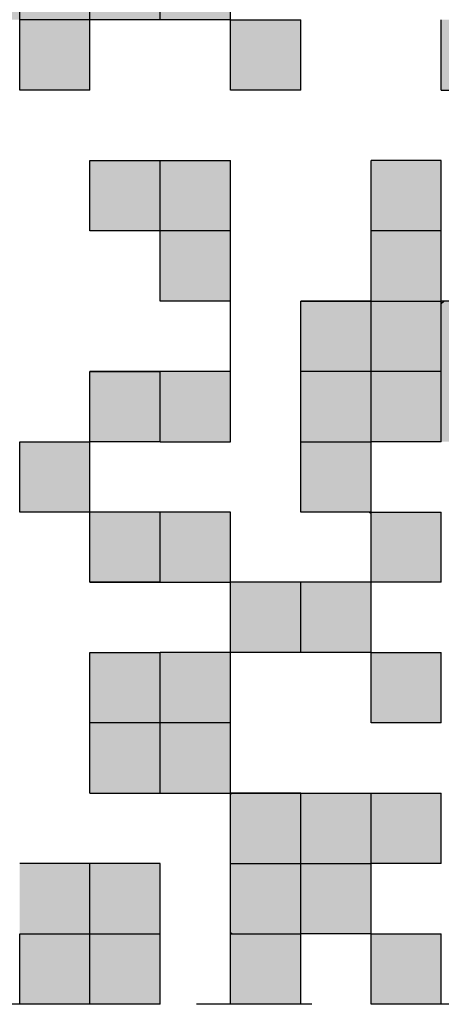
# Model space of a CAD drawing. Units: millimetres. Extents: x 31 to 415, y -307 to 272.
# Drawn here: x 381 to 383, y 201 to 205 of the extents above; entities that cross this region are included whole.
import ezdxf

# ---------------------------------------------------------------- set-up
doc = ezdxf.new("R2010")
doc.units = ezdxf.units.MM
doc.header["$LTSCALE"] = 0.165354
doc.linetypes.add('DOTSX', pattern=[6.35, 3.175, -3.175])
doc.layers.add('NoLayerName_001', color=7, linetype='Continuous')

msp = doc.modelspace()

# ---------------------------------------------------------------- hatches: boundary and pattern name
at = {"layer": 'NoLayerName_001', "linetype": 'Continuous', "lineweight": 25}
h = msp.add_hatch(color=254, dxfattribs=at)
h.dxf.hatch_style = 1
h.paths.add_polyline_path([(380.3959, 204.9857), (380.7159, 204.9857), (380.7159, 205.3057), (380.3959, 205.3057)])
h = msp.add_hatch(color=254, dxfattribs=at)
h.dxf.hatch_style = 1
h.paths.add_polyline_path([(380.7159, 205.3057), (381.0359, 205.3057), (381.0359, 204.9857), (380.7159, 204.9857)])
h = msp.add_hatch(color=254, dxfattribs=at)
h.dxf.hatch_style = 1
h.paths.add_polyline_path([(381.0359, 205.3057), (381.3559, 205.3057), (381.3559, 204.9857), (381.0359, 204.9857)])
h = msp.add_hatch(color=254, dxfattribs=at)
h.dxf.hatch_style = 1
h.paths.add_polyline_path([(381.3559, 205.3057), (381.6759, 205.3057), (381.6759, 204.9857), (381.3559, 204.9857)])
h = msp.add_hatch(color=254, dxfattribs=at)
h.dxf.hatch_style = 1
h.paths.add_polyline_path([(380.7159, 204.9857), (381.0359, 204.9857), (381.0359, 204.6657), (380.7159, 204.6657)])
h = msp.add_hatch(color=254, dxfattribs=at)
h.dxf.hatch_style = 1
h.paths.add_polyline_path([(381.6759, 204.9857), (381.9959, 204.9857), (381.9959, 204.6657), (381.6759, 204.6657)])
h = msp.add_hatch(color=254, dxfattribs=at)
h.dxf.hatch_style = 1
h.paths.add_polyline_path([(382.6359, 204.9857), (382.9559, 204.9857), (382.9559, 204.6657), (382.6359, 204.6657)])
h = msp.add_hatch(color=254, dxfattribs=at)
h.dxf.hatch_style = 1
h.paths.add_polyline_path([(381.0359, 204.3457), (381.3559, 204.3457), (381.3559, 204.0257), (381.0359, 204.0257)])
h = msp.add_hatch(color=254, dxfattribs=at)
h.dxf.hatch_style = 1
h.paths.add_polyline_path([(381.3559, 204.3457), (381.6759, 204.3457), (381.6759, 204.0257), (381.3559, 204.0257)])
h = msp.add_hatch(color=254, dxfattribs=at)
h.dxf.hatch_style = 1
h.paths.add_polyline_path([(382.3159, 204.3457), (382.6359, 204.3457), (382.6359, 204.0257), (382.3159, 204.0257)])
h = msp.add_hatch(color=254, dxfattribs=at)
h.dxf.hatch_style = 1
h.paths.add_polyline_path([(381.3559, 204.0257), (381.6759, 204.0257), (381.6759, 203.7057), (381.3559, 203.7057)])
h = msp.add_hatch(color=254, dxfattribs=at)
h.dxf.hatch_style = 1
h.paths.add_polyline_path([(382.3159, 204.0257), (382.6359, 204.0257), (382.6359, 203.7057), (382.3159, 203.7057)])
h = msp.add_hatch(color=254, dxfattribs=at)
h.dxf.hatch_style = 1
h.paths.add_polyline_path([(381.9959, 203.7057), (382.3159, 203.7057), (382.3159, 203.3857), (381.9959, 203.3857)])
h = msp.add_hatch(color=254, dxfattribs=at)
h.dxf.hatch_style = 1
h.paths.add_polyline_path([(382.3159, 203.7057), (382.6359, 203.7057), (382.6359, 203.3857), (382.3159, 203.3857)])
h = msp.add_hatch(color=254, dxfattribs=at)
h.dxf.hatch_style = 1
h.paths.add_polyline_path([(382.6359, 203.7057), (382.9559, 203.7057), (382.9559, 203.3857), (382.6359, 203.3857)])
h = msp.add_hatch(color=254, dxfattribs=at)
h.dxf.hatch_style = 1
h.paths.add_polyline_path([(381.0359, 203.3857), (381.3559, 203.3857), (381.3559, 203.0657), (381.0359, 203.0657)])
h = msp.add_hatch(color=254, dxfattribs=at)
h.dxf.hatch_style = 1
h.paths.add_polyline_path([(381.3559, 203.3857), (381.6759, 203.3857), (381.6759, 203.0657), (381.3559, 203.0657)])
h = msp.add_hatch(color=254, dxfattribs=at)
h.dxf.hatch_style = 1
h.paths.add_polyline_path([(381.9959, 203.3857), (382.3159, 203.3857), (382.3159, 203.0657), (381.9959, 203.0657)])
h = msp.add_hatch(color=254, dxfattribs=at)
h.dxf.hatch_style = 1
h.paths.add_polyline_path([(382.3159, 203.3857), (382.6359, 203.3857), (382.6359, 203.0657), (382.3159, 203.0657)])
h = msp.add_hatch(color=254, dxfattribs=at)
h.dxf.hatch_style = 1
h.paths.add_polyline_path([(382.6359, 203.3857), (382.9559, 203.3857), (382.9559, 203.0657), (382.6359, 203.0657)])
h = msp.add_hatch(color=254, dxfattribs=at)
h.dxf.hatch_style = 1
h.paths.add_polyline_path([(380.7159, 202.7457), (380.7159, 203.0657), (381.0359, 203.0657), (381.0359, 202.7457)])
h = msp.add_hatch(color=254, dxfattribs=at)
h.dxf.hatch_style = 1
h.paths.add_polyline_path([(381.9959, 203.0657), (382.3159, 203.0657), (382.3159, 202.7457), (381.9959, 202.7457)])
h = msp.add_hatch(color=254, dxfattribs=at)
h.dxf.hatch_style = 1
h.paths.add_polyline_path([(381.0359, 202.4257), (381.3559, 202.4257), (381.3559, 202.7457), (381.0359, 202.7457)])
h = msp.add_hatch(color=254, dxfattribs=at)
h.dxf.hatch_style = 1
h.paths.add_polyline_path([(381.3559, 202.7457), (381.6759, 202.7457), (381.6759, 202.4257), (381.3559, 202.4257)])
h = msp.add_hatch(color=254, dxfattribs=at)
h.dxf.hatch_style = 1
h.paths.add_polyline_path([(382.3159, 202.7457), (382.6359, 202.7457), (382.6359, 202.4257), (382.3159, 202.4257)])
h = msp.add_hatch(color=254, dxfattribs=at)
h.dxf.hatch_style = 1
h.paths.add_polyline_path([(381.6759, 202.4257), (381.9959, 202.4257), (381.9959, 202.1057), (381.6759, 202.1057)])
h = msp.add_hatch(color=254, dxfattribs=at)
h.dxf.hatch_style = 1
h.paths.add_polyline_path([(381.9959, 202.4257), (382.3159, 202.4257), (382.3159, 202.1057), (381.9959, 202.1057)])
h = msp.add_hatch(color=254, dxfattribs=at)
h.dxf.hatch_style = 1
h.paths.add_polyline_path([(381.0359, 202.1057), (381.3559, 202.1057), (381.3559, 201.7857), (381.0359, 201.7857)])
h = msp.add_hatch(color=254, dxfattribs=at)
h.dxf.hatch_style = 1
h.paths.add_polyline_path([(381.3559, 202.1057), (381.6759, 202.1057), (381.6759, 201.7857), (381.3559, 201.7857)])
h = msp.add_hatch(color=254, dxfattribs=at)
h.dxf.hatch_style = 1
h.paths.add_polyline_path([(382.3159, 202.1057), (382.6359, 202.1057), (382.6359, 201.7857), (382.3159, 201.7857)])
h = msp.add_hatch(color=254, dxfattribs=at)
h.dxf.hatch_style = 1
h.paths.add_polyline_path([(381.0359, 201.7857), (381.3559, 201.7857), (381.3559, 201.4657), (381.0359, 201.4657)])
h = msp.add_hatch(color=254, dxfattribs=at)
h.dxf.hatch_style = 1
h.paths.add_polyline_path([(381.3559, 201.7857), (381.6759, 201.7857), (381.6759, 201.4657), (381.3559, 201.4657)])
h = msp.add_hatch(color=254, dxfattribs=at)
h.dxf.hatch_style = 1
h.paths.add_polyline_path([(381.6759, 201.4657), (381.9959, 201.4657), (381.9959, 201.1457), (381.6759, 201.1457)])
h = msp.add_hatch(color=254, dxfattribs=at)
h.dxf.hatch_style = 1
h.paths.add_polyline_path([(381.9959, 201.4657), (382.3159, 201.4657), (382.3159, 201.1457), (381.9959, 201.1457)])
h = msp.add_hatch(color=254, dxfattribs=at)
h.dxf.hatch_style = 1
h.paths.add_polyline_path([(382.3159, 201.4657), (382.6359, 201.4657), (382.6359, 201.1457), (382.3159, 201.1457)])
h = msp.add_hatch(color=254, dxfattribs=at)
h.dxf.hatch_style = 1
h.paths.add_polyline_path([(380.7159, 201.1457), (381.0359, 201.1457), (381.0359, 200.8257), (380.7159, 200.8257)])
h = msp.add_hatch(color=254, dxfattribs=at)
h.dxf.hatch_style = 1
h.paths.add_polyline_path([(381.0359, 201.1457), (381.3559, 201.1457), (381.3559, 200.8257), (381.0359, 200.8257)])
h = msp.add_hatch(color=254, dxfattribs=at)
h.dxf.hatch_style = 1
h.paths.add_polyline_path([(381.6759, 201.1457), (381.9959, 201.1457), (381.9959, 200.8257), (381.6759, 200.8257)])
h = msp.add_hatch(color=254, dxfattribs=at)
h.dxf.hatch_style = 1
h.paths.add_polyline_path([(381.9959, 201.1457), (382.3159, 201.1457), (382.3159, 200.8257), (381.9959, 200.8257)])
h = msp.add_hatch(color=254, dxfattribs=at)
h.dxf.hatch_style = 1
h.paths.add_polyline_path([(380.7159, 200.8257), (381.0359, 200.8257), (381.0359, 200.5057), (380.7159, 200.5057)])
h = msp.add_hatch(color=254, dxfattribs=at)
h.dxf.hatch_style = 1
h.paths.add_polyline_path([(381.0359, 200.8257), (381.3559, 200.8257), (381.3559, 200.5057), (381.0359, 200.5057)])
h = msp.add_hatch(color=254, dxfattribs=at)
h.dxf.hatch_style = 1
h.paths.add_polyline_path([(381.6759, 200.8257), (381.9959, 200.8257), (381.9959, 200.5057), (381.6759, 200.5057)])
h = msp.add_hatch(color=254, dxfattribs=at)
h.dxf.hatch_style = 1
h.paths.add_polyline_path([(382.3159, 200.8257), (382.6359, 200.8257), (382.6359, 200.5057), (382.3159, 200.5057)])

# ---------------------------------------------------------------- linework, layer by layer
at = {"layer": 'NoLayerName_001', "color": 254, "linetype": 'Continuous', "lineweight": 25}
for p, q in [((380.7159, 204.9857), (380.7159, 205.3057)), ((381.0359, 204.9857), (381.0359, 205.3057)), ((381.3559, 204.9857), (381.3559, 205.3057)), ((381.6759, 204.9857), (381.6759, 205.3057)), ((381.6759, 204.9857), (381.6759, 205.3057)), ((381.6759, 204.9857), (381.6759, 205.3057)), ((381.6759, 204.9857), (381.6759, 205.3057)), ((381.6759, 204.9857), (381.6759, 205.3057)), ((381.6759, 204.9857), (381.6759, 205.3057)), ((381.6759, 204.9857), (381.6759, 205.3057)), ((380.7159, 204.6657), (380.7159, 204.9857)), ((380.7159, 204.6657), (380.7159, 204.9857)), ((380.7159, 204.6657), (380.7159, 204.9857)), ((380.7159, 204.6657), (380.7159, 204.9857)), ((380.7159, 204.6657), (380.7159, 204.9857)), ((380.7159, 204.6657), (380.7159, 204.9857)), ((380.7159, 204.6657), (380.7159, 204.9857)), ((380.7159, 204.6657), (380.7159, 204.9857)), ((380.7159, 204.6657), (380.7159, 204.9857)), ((380.7159, 204.6657), (380.7159, 204.9857)), ((381.0359, 204.9857), (380.7159, 204.9857)), ((381.0359, 204.6657), (381.0359, 204.9857)), ((381.0359, 204.6657), (381.0359, 204.9857)), ((381.0359, 204.6657), (381.0359, 204.9857)), ((381.0359, 204.6657), (381.0359, 204.9857)), ((381.0359, 204.6657), (381.0359, 204.9857)), ((381.0359, 204.6657), (381.0359, 204.9857)), ((381.0359, 204.6657), (381.0359, 204.9857)), ((381.0359, 204.6657), (381.0359, 204.9857)), ((381.0359, 204.6657), (381.0359, 204.9857)), ((381.0359, 204.6657), (381.0359, 204.9857)), ((381.3559, 204.9857), (381.0359, 204.9857)), ((381.3559, 204.9857), (381.0359, 204.9857)), ((381.3559, 204.9857), (381.0359, 204.9857)), ((381.6759, 204.9857), (381.3559, 204.9857)), ((381.6759, 204.9857), (381.3559, 204.9857)), ((381.6759, 204.9857), (381.3559, 204.9857)), ((381.6759, 204.6657), (381.6759, 204.9857)), ((381.6759, 204.6657), (381.6759, 204.9857)), ((381.6759, 204.6657), (381.6759, 204.9857)), ((381.6759, 204.6657), (381.6759, 204.9857)), ((381.6759, 204.6657), (381.6759, 204.9857)), ((381.6759, 204.6657), (381.6759, 204.9857)), ((381.6759, 204.6657), (381.6759, 204.9857)), ((381.6759, 204.6657), (381.6759, 204.9857)), ((381.6759, 204.6657), (381.6759, 204.9857)), ((381.6759, 204.6657), (381.6759, 204.9857)), ((381.6759, 204.9857), (381.9959, 204.9857)), ((381.6759, 204.9857), (381.9959, 204.9857)), ((381.6759, 204.9857), (381.9959, 204.9857)), ((381.9959, 204.6657), (381.9959, 204.9857)), ((381.9959, 204.6657), (381.9959, 204.9857)), ((381.9959, 204.6657), (381.9959, 204.9857)), ((381.9959, 204.6657), (381.9959, 204.9857)), ((381.9959, 204.6657), (381.9959, 204.9857)), ((381.9959, 204.6657), (381.9959, 204.9857)), ((381.9959, 204.6657), (381.9959, 204.9857)), ((381.9959, 204.6657), (381.9959, 204.9857)), ((381.9959, 204.6657), (381.9959, 204.9857)), ((381.9959, 204.6657), (381.9959, 204.9857)), ((382.6359, 204.6657), (382.6359, 204.9857)), ((382.6359, 204.6657), (382.6359, 204.9857)), ((382.6359, 204.6657), (382.6359, 204.9857)), ((382.6359, 204.6657), (382.6359, 204.9857)), ((382.6359, 204.6657), (382.6359, 204.9857)), ((382.6359, 204.6657), (382.6359, 204.9857)), ((382.6359, 204.6657), (382.6359, 204.9857)), ((381.0359, 204.6657), (380.7159, 204.6657)), ((381.0359, 204.6657), (380.7159, 204.6657)), ((381.0359, 204.6657), (380.7159, 204.6657)), ((381.9959, 204.6657), (381.6759, 204.6657)), ((381.9959, 204.6657), (381.6759, 204.6657)), ((381.9959, 204.6657), (381.6759, 204.6657)), ((382.6359, 204.6657), (382.9559, 204.6657)), ((381.0359, 204.3457), (381.3559, 204.3457)), ((381.0359, 204.3457), (381.3559, 204.3457)), ((381.0359, 204.3457), (381.3559, 204.3457)), ((381.0359, 204.0257), (381.0359, 204.3457)), ((381.0359, 204.0257), (381.0359, 204.3457)), ((381.0359, 204.0257), (381.0359, 204.3457)), ((381.0359, 204.0257), (381.0359, 204.3457)), ((381.0359, 204.0257), (381.0359, 204.3457)), ((381.0359, 204.0257), (381.0359, 204.3457)), ((381.0359, 204.0257), (381.0359, 204.3457)), ((381.0359, 204.0257), (381.0359, 204.3457)), ((381.0359, 204.0257), (381.0359, 204.3457)), ((381.0359, 204.0257), (381.0359, 204.3457)), ((381.3559, 204.0257), (381.3559, 204.3457)), ((381.3559, 204.3457), (381.6759, 204.3457)), ((381.3559, 204.3457), (381.6759, 204.3457)), ((381.3559, 204.3457), (381.6759, 204.3457)), ((381.6759, 204.0257), (381.6759, 204.3457)), ((381.6759, 204.0257), (381.6759, 204.3457)), ((381.6759, 204.0257), (381.6759, 204.3457)), ((381.6759, 204.0257), (381.6759, 204.3457)), ((381.6759, 204.0257), (381.6759, 204.3457)), ((381.6759, 204.0257), (381.6759, 204.3457)), ((381.6759, 204.0257), (381.6759, 204.3457)), ((381.6759, 204.0257), (381.6759, 204.3457)), ((381.6759, 204.0257), (381.6759, 204.3457)), ((381.6759, 204.0257), (381.6759, 204.3457)), ((382.6359, 204.3457), (382.3159, 204.3457)), ((382.6359, 204.3457), (382.3159, 204.3457)), ((382.6359, 204.3457), (382.3159, 204.3457)), ((382.3159, 204.0257), (382.3159, 204.3457)), ((382.3159, 204.0257), (382.3159, 204.3457)), ((382.3159, 204.0257), (382.3159, 204.3457)), ((382.3159, 204.0257), (382.3159, 204.3457)), ((382.3159, 204.0257), (382.3159, 204.3457)), ((382.3159, 204.0257), (382.3159, 204.3457)), ((382.3159, 204.0257), (382.3159, 204.3457)), ((382.6359, 204.0257), (382.6359, 204.3457)), ((382.6359, 204.0257), (382.6359, 204.3457)), ((382.6359, 204.0257), (382.6359, 204.3457)), ((382.6359, 204.0257), (382.6359, 204.3457)), ((382.6359, 204.0257), (382.6359, 204.3457)), ((382.6359, 204.0257), (382.6359, 204.3457)), ((382.6359, 204.0257), (382.6359, 204.3457)), ((382.6359, 204.0257), (382.6359, 204.3457)), ((382.6359, 204.0257), (382.6359, 204.3457)), ((381.3559, 204.0257), (381.0359, 204.0257)), ((381.3559, 204.0257), (381.0359, 204.0257)), ((381.3559, 204.0257), (381.0359, 204.0257)), ((381.6759, 204.0257), (381.3559, 204.0257)), ((381.3559, 203.7057), (381.3559, 204.0257)), ((381.3559, 203.7057), (381.3559, 204.0257)), ((381.3559, 203.7057), (381.3559, 204.0257)), ((381.3559, 203.7057), (381.3559, 204.0257)), ((381.3559, 203.7057), (381.3559, 204.0257)), ((381.3559, 203.7057), (381.3559, 204.0257)), ((381.3559, 203.7057), (381.3559, 204.0257)), ((381.3559, 203.7057), (381.3559, 204.0257)), ((381.3559, 203.7057), (381.3559, 204.0257)), ((381.3559, 203.7057), (381.3559, 204.0257)), ((381.6759, 203.7057), (381.6759, 204.0257)), ((382.6359, 204.0257), (382.3159, 204.0257)), ((382.3159, 203.7057), (382.3159, 204.0257)), ((382.3159, 203.7057), (382.3159, 204.0257)), ((382.3159, 203.7057), (382.3159, 204.0257)), ((382.3159, 203.7057), (382.3159, 204.0257)), ((382.3159, 203.7057), (382.3159, 204.0257)), ((382.3159, 203.7057), (382.3159, 204.0257)), ((382.3159, 203.7057), (382.3159, 204.0257)), ((382.3159, 203.7057), (382.3159, 204.0257)), ((382.3159, 203.7057), (382.3159, 204.0257)), ((382.3159, 203.7057), (382.3159, 204.0257)), ((382.6359, 203.7057), (382.6359, 204.0257)), ((382.6359, 203.7057), (382.6359, 204.0257)), ((382.6359, 203.7057), (382.6359, 204.0257)), ((382.6359, 203.7057), (382.6359, 204.0257)), ((382.6359, 203.7057), (382.6359, 204.0257)), ((382.6359, 203.7057), (382.6359, 204.0257)), ((382.6359, 203.7057), (382.6359, 204.0257)), ((381.6759, 203.7057), (381.3559, 203.7057)), ((381.6759, 203.7057), (381.3559, 203.7057)), ((381.6759, 203.7057), (381.3559, 203.7057)), ((381.6759, 203.3857), (381.6759, 203.7057)), ((381.6759, 203.3857), (381.6759, 203.7057)), ((381.6759, 203.3857), (381.6759, 203.7057)), ((381.9959, 203.3857), (381.9959, 203.7057)), ((381.9959, 203.3857), (381.9959, 203.7057)), ((381.9959, 203.3857), (381.9959, 203.7057)), ((381.9959, 203.3857), (381.9959, 203.7057)), ((381.9959, 203.3857), (381.9959, 203.7057)), ((381.9959, 203.3857), (381.9959, 203.7057)), ((381.9959, 203.3857), (381.9959, 203.7057)), ((381.9959, 203.7057), (382.3159, 203.7057)), ((381.9959, 203.7057), (382.3159, 203.7057)), ((381.9959, 203.7057), (382.3159, 203.7057)), ((382.3159, 203.7057), (381.9959, 203.7057)), ((382.3159, 203.7057), (381.9959, 203.7057)), ((382.3159, 203.7057), (381.9959, 203.7057)), ((382.3159, 203.3857), (382.3159, 203.7057)), ((382.3159, 203.3857), (382.3159, 203.7057)), ((382.3159, 203.3857), (382.3159, 203.7057)), ((382.3159, 203.3857), (382.3159, 203.7057)), ((382.3159, 203.3857), (382.3159, 203.7057)), ((382.3159, 203.3857), (382.3159, 203.7057)), ((382.3159, 203.3857), (382.3159, 203.7057)), ((382.3159, 203.3857), (382.3159, 203.7057)), ((382.3159, 203.3857), (382.3159, 203.7057)), ((382.3159, 203.3857), (382.3159, 203.7057)), ((382.3159, 203.7057), (382.6359, 203.7057)), ((382.3159, 203.7057), (382.6359, 203.7057)), ((382.3159, 203.7057), (382.6359, 203.7057)), ((382.6359, 203.6947), (382.6468, 203.7057)), ((382.6359, 203.3857), (382.6359, 203.7057)), ((382.6359, 203.3857), (382.6359, 203.7057)), ((382.6359, 203.3857), (382.6359, 203.7057)), ((382.6359, 203.3857), (382.6359, 203.7057)), ((382.6359, 203.3857), (382.6359, 203.7057)), ((382.6359, 203.3857), (382.6359, 203.7057)), ((382.6359, 203.3857), (382.6359, 203.7057)), ((382.6359, 203.3857), (382.6359, 203.7057)), ((382.6359, 203.3857), (382.6359, 203.7057)), ((382.6359, 203.3857), (382.6359, 203.7057)), ((382.9559, 203.7057), (382.6359, 203.7057)), ((382.9559, 203.7057), (382.6359, 203.7057)), ((381.0359, 203.0657), (381.0359, 203.3857)), ((381.0359, 203.0657), (381.0359, 203.3857)), ((381.0359, 203.0657), (381.0359, 203.3857)), ((381.3559, 203.3857), (381.0359, 203.3857)), ((381.3559, 203.3857), (381.0359, 203.3857)), ((381.3559, 203.3857), (381.0359, 203.3857)), ((381.0359, 203.3857), (381.3559, 203.3857)), ((381.0359, 203.3857), (381.3559, 203.3857)), ((381.0359, 203.3857), (381.3559, 203.3857)), ((381.6759, 203.3857), (381.3559, 203.3857)), ((381.3559, 203.0657), (381.3559, 203.3857)), ((381.3559, 203.0657), (381.3559, 203.3857)), ((381.3559, 203.0657), (381.3559, 203.3857)), ((381.3559, 203.0657), (381.3559, 203.3857)), ((381.3559, 203.0657), (381.3559, 203.3857)), ((381.3559, 203.0657), (381.3559, 203.3857)), ((381.3559, 203.0657), (381.3559, 203.3857)), ((381.6759, 203.0657), (381.6759, 203.3857)), ((381.6759, 203.0657), (381.6759, 203.3857)), ((381.6759, 203.0657), (381.6759, 203.3857)), ((382.3159, 203.3857), (381.9959, 203.3857)), ((381.9959, 203.0657), (381.9959, 203.3857)), ((381.9959, 203.0657), (381.9959, 203.3857)), ((381.9959, 203.0657), (381.9959, 203.3857)), ((381.9959, 203.0657), (381.9959, 203.3857)), ((381.9959, 203.0657), (381.9959, 203.3857)), ((381.9959, 203.0657), (381.9959, 203.3857)), ((381.9959, 203.0657), (381.9959, 203.3857)), ((381.9959, 203.0657), (381.9959, 203.3857)), ((381.9959, 203.0657), (381.9959, 203.3857)), ((381.9959, 203.0657), (381.9959, 203.3857)), ((382.6359, 203.3857), (382.3159, 203.3857)), ((382.3159, 203.0657), (382.3159, 203.3857)), ((382.3159, 203.0657), (382.3159, 203.3857)), ((382.3159, 203.0657), (382.3159, 203.3857)), ((382.3159, 203.0657), (382.3159, 203.3857)), ((382.3159, 203.0657), (382.3159, 203.3857)), ((382.3159, 203.0657), (382.3159, 203.3857)), ((382.3159, 203.0657), (382.3159, 203.3857)), ((382.3159, 203.0657), (382.3159, 203.3857)), ((382.3159, 203.0657), (382.3159, 203.3857)), ((382.3159, 203.0657), (382.3159, 203.3857)), ((382.6359, 203.0657), (382.6359, 203.3857)), ((380.7159, 202.7457), (380.7159, 203.0657)), ((380.7159, 202.7457), (380.7159, 203.0657)), ((380.7159, 202.7457), (380.7159, 203.0657)), ((380.7159, 203.0657), (381.0359, 203.0657)), ((380.7159, 203.0657), (381.0359, 203.0657)), ((380.7159, 203.0657), (381.0359, 203.0657)), ((381.0359, 202.7457), (381.0359, 203.0657)), ((381.3559, 203.0657), (381.0359, 203.0657)), ((381.3559, 203.0657), (381.6759, 203.0657)), ((381.3559, 203.0657), (381.6759, 203.0657)), ((381.3559, 203.0657), (381.6759, 203.0657)), ((381.9959, 202.7457), (381.9959, 203.0657)), ((381.9959, 203.0657), (382.3159, 203.0657)), ((381.9959, 203.0657), (382.3159, 203.0657)), ((381.9959, 203.0657), (382.3159, 203.0657)), ((382.3159, 202.7457), (382.3159, 203.0657)), ((382.6359, 203.0657), (382.3159, 203.0657)), ((382.6359, 203.0657), (382.3159, 203.0657)), ((382.6359, 203.0657), (382.3159, 203.0657)), ((381.0359, 202.7457), (380.7159, 202.7457)), ((381.0359, 202.7457), (380.7159, 202.7457)), ((381.0359, 202.7457), (380.7159, 202.7457)), ((381.0359, 202.744), (381.0341, 202.7457)), ((381.0359, 202.4257), (381.0359, 202.7457)), ((381.0359, 202.4257), (381.0359, 202.7457)), ((381.0359, 202.4257), (381.0359, 202.7457)), ((381.3559, 202.7457), (381.0359, 202.7457)), ((381.6759, 202.7457), (381.3559, 202.7457)), ((381.6759, 202.7457), (381.3559, 202.7457)), ((381.6759, 202.7457), (381.3559, 202.7457)), ((381.3559, 202.4257), (381.3559, 202.7457)), ((381.3559, 202.4257), (381.3559, 202.7457)), ((381.3559, 202.4257), (381.3559, 202.7457)), ((381.3559, 202.4257), (381.3559, 202.7457)), ((381.3559, 202.4257), (381.3559, 202.7457)), ((381.3559, 202.4257), (381.3559, 202.7457)), ((381.3559, 202.4257), (381.3559, 202.7457)), ((381.6759, 202.4257), (381.6759, 202.7457)), ((381.6759, 202.4257), (381.6759, 202.7457)), ((381.6759, 202.4257), (381.6759, 202.7457)), ((382.3159, 202.7457), (381.9959, 202.7457)), ((382.3159, 202.7368), (382.3069, 202.7457)), ((382.3159, 202.7457), (382.6359, 202.7457)), ((382.3159, 202.7457), (382.6359, 202.7457)), ((382.3159, 202.7457), (382.6359, 202.7457)), ((382.3159, 202.4257), (382.3159, 202.7457)), ((382.3159, 202.4257), (382.3159, 202.7457)), ((382.3159, 202.4257), (382.3159, 202.7457)), ((382.3159, 202.4257), (382.3159, 202.7457)), ((382.3159, 202.4257), (382.3159, 202.7457)), ((382.3159, 202.4257), (382.3159, 202.7457)), ((382.3159, 202.4257), (382.3159, 202.7457)), ((382.3159, 202.4257), (382.3159, 202.7457)), ((382.3159, 202.4257), (382.3159, 202.7457)), ((382.3159, 202.4257), (382.3159, 202.7457)), ((382.6359, 202.4257), (382.6359, 202.7457)), ((382.6359, 202.4257), (382.6359, 202.7457)), ((382.6359, 202.4257), (382.6359, 202.7457)), ((381.0359, 202.4257), (381.3559, 202.4257)), ((381.0359, 202.4257), (381.3559, 202.4257)), ((381.0359, 202.4257), (381.3559, 202.4257)), ((381.3559, 202.4257), (381.0359, 202.4257)), ((381.3559, 202.4257), (381.0359, 202.4257)), ((381.3559, 202.4257), (381.0359, 202.4257)), ((381.3559, 202.424), (381.3541, 202.4257)), ((381.3559, 202.4257), (381.6759, 202.4257)), ((381.3559, 202.4257), (381.6759, 202.4257)), ((381.3559, 202.4257), (381.6759, 202.4257)), ((381.6759, 202.1057), (381.6759, 202.4257)), ((381.9959, 202.4257), (381.6759, 202.4257)), ((381.9959, 202.4257), (381.6759, 202.4257)), ((381.9959, 202.4257), (381.6759, 202.4257)), ((382.3159, 202.4257), (381.9959, 202.4257)), ((382.3159, 202.4257), (381.9959, 202.4257)), ((382.3159, 202.4257), (381.9959, 202.4257)), ((381.9959, 202.1057), (381.9959, 202.4257)), ((382.3159, 202.424), (382.3141, 202.4257)), ((382.6359, 202.4257), (382.3159, 202.4257)), ((382.6359, 202.4257), (382.3159, 202.4257)), ((382.6359, 202.4257), (382.3159, 202.4257)), ((382.3159, 202.1057), (382.3159, 202.4257)), ((382.3159, 202.1057), (382.3159, 202.4257)), ((382.3159, 202.1057), (382.3159, 202.4257)), ((381.0359, 201.7857), (381.0359, 202.1057)), ((381.0359, 201.7857), (381.0359, 202.1057)), ((381.0359, 201.7857), (381.0359, 202.1057)), ((381.0359, 201.7857), (381.0359, 202.1057)), ((381.0359, 201.7857), (381.0359, 202.1057)), ((381.0359, 201.7857), (381.0359, 202.1057)), ((381.0359, 201.7857), (381.0359, 202.1057)), ((381.0359, 201.7857), (381.0359, 202.1057)), ((381.0359, 201.7857), (381.0359, 202.1057)), ((381.0359, 201.7857), (381.0359, 202.1057)), ((381.0359, 202.1057), (381.3559, 202.1057)), ((381.0359, 202.1057), (381.3559, 202.1057)), ((381.0359, 202.1057), (381.3559, 202.1057)), ((381.3559, 201.7857), (381.3559, 202.1057)), ((381.3559, 201.7857), (381.3559, 202.1057)), ((381.3559, 201.7857), (381.3559, 202.1057)), ((381.3559, 201.7857), (381.3559, 202.1057)), ((381.3559, 201.7857), (381.3559, 202.1057)), ((381.3559, 201.7857), (381.3559, 202.1057)), ((381.3559, 201.7857), (381.3559, 202.1057)), ((381.3559, 201.7857), (381.3559, 202.1057)), ((381.3559, 201.7857), (381.3559, 202.1057)), ((381.3559, 201.7857), (381.3559, 202.1057)), ((381.6759, 202.1057), (381.3559, 202.1057)), ((381.6759, 202.1057), (381.3559, 202.1057)), ((381.6759, 202.1057), (381.3559, 202.1057)), ((381.6759, 202.104), (381.6741, 202.1057)), ((381.6759, 201.7857), (381.6759, 202.1057)), ((381.6759, 201.7857), (381.6759, 202.1057)), ((381.6759, 201.7857), (381.6759, 202.1057)), ((381.9959, 202.1057), (381.6759, 202.1057)), ((382.3159, 202.1057), (381.9959, 202.1057)), ((382.3159, 201.7857), (382.3159, 202.1057)), ((382.3159, 201.7857), (382.3159, 202.1057)), ((382.3159, 201.7857), (382.3159, 202.1057)), ((382.3159, 201.7857), (382.3159, 202.1057)), ((382.3159, 201.7857), (382.3159, 202.1057)), ((382.3159, 201.7857), (382.3159, 202.1057)), ((382.3159, 201.7857), (382.3159, 202.1057)), ((382.3159, 201.7857), (382.3159, 202.1057)), ((382.3159, 201.7857), (382.3159, 202.1057)), ((382.3159, 201.7857), (382.3159, 202.1057)), ((382.3159, 202.1057), (382.6359, 202.1057)), ((382.3159, 202.1057), (382.6359, 202.1057)), ((382.3159, 202.1057), (382.6359, 202.1057)), ((382.6359, 201.7857), (382.6359, 202.1057)), ((382.6359, 201.7857), (382.6359, 202.1057)), ((382.6359, 201.7857), (382.6359, 202.1057)), ((382.6359, 201.7857), (382.6359, 202.1057)), ((382.6359, 201.7857), (382.6359, 202.1057)), ((382.6359, 201.7857), (382.6359, 202.1057)), ((382.6359, 201.7857), (382.6359, 202.1057)), ((382.6359, 201.7857), (382.6359, 202.1057)), ((382.6359, 201.7857), (382.6359, 202.1057)), ((381.3559, 201.7857), (381.0359, 201.7857)), ((381.3559, 201.7857), (381.0359, 201.7857)), ((381.3559, 201.7857), (381.0359, 201.7857)), ((381.0359, 201.4657), (381.0359, 201.7857)), ((381.0359, 201.4657), (381.0359, 201.7857)), ((381.0359, 201.4657), (381.0359, 201.7857)), ((381.0359, 201.4657), (381.0359, 201.7857)), ((381.0359, 201.4657), (381.0359, 201.7857)), ((381.0359, 201.4657), (381.0359, 201.7857)), ((381.0359, 201.4657), (381.0359, 201.7857)), ((381.0359, 201.4657), (381.0359, 201.7857)), ((381.0359, 201.4657), (381.0359, 201.7857)), ((381.0359, 201.4657), (381.0359, 201.7857)), ((381.3559, 201.4657), (381.3559, 201.7857)), ((381.6759, 201.7857), (381.3559, 201.7857)), ((381.6759, 201.4657), (381.6759, 201.7857)), ((381.6759, 201.4657), (381.6759, 201.7857)), ((381.6759, 201.4657), (381.6759, 201.7857)), ((382.6359, 201.7857), (382.3159, 201.7857)), ((382.6359, 201.7857), (382.3159, 201.7857)), ((382.6359, 201.7857), (382.3159, 201.7857)), ((381.0359, 201.4657), (381.3559, 201.4657)), ((381.0359, 201.4657), (381.3559, 201.4657)), ((381.0359, 201.4657), (381.3559, 201.4657)), ((381.3559, 201.4657), (381.6759, 201.4657)), ((381.3559, 201.4657), (381.6759, 201.4657)), ((381.3559, 201.4657), (381.6759, 201.4657)), ((381.6759, 201.1457), (381.6759, 201.4657)), ((381.6759, 201.1457), (381.6759, 201.4657)), ((381.6759, 201.1457), (381.6759, 201.4657)), ((381.6759, 201.1457), (381.6759, 201.4657)), ((381.6759, 201.1457), (381.6759, 201.4657)), ((381.6759, 201.1457), (381.6759, 201.4657)), ((381.6759, 201.1457), (381.6759, 201.4657)), ((381.6759, 201.1457), (381.6759, 201.4657)), ((381.6759, 201.1457), (381.6759, 201.4657)), ((381.6759, 201.1457), (381.6759, 201.4657)), ((381.9959, 201.4657), (381.6759, 201.4657)), ((381.9959, 201.4657), (381.6759, 201.4657)), ((381.9959, 201.4657), (381.6759, 201.4657)), ((381.6759, 201.4657), (381.9959, 201.4657)), ((381.6759, 201.4657), (381.9959, 201.4657)), ((381.6759, 201.4657), (381.9959, 201.4657)), ((381.6796, 201.4657), (381.6759, 201.462)), ((381.9959, 201.4657), (382.3159, 201.4657)), ((381.9959, 201.4657), (382.3159, 201.4657)), ((381.9959, 201.4657), (382.3159, 201.4657)), ((381.9959, 201.1457), (381.9959, 201.4657)), ((381.9959, 201.1457), (381.9959, 201.4657)), ((381.9959, 201.1457), (381.9959, 201.4657)), ((381.9959, 201.1457), (381.9959, 201.4657)), ((381.9959, 201.1457), (381.9959, 201.4657)), ((381.9959, 201.1457), (381.9959, 201.4657)), ((381.9959, 201.1457), (381.9959, 201.4657)), ((381.9959, 201.1457), (381.9959, 201.4657)), ((381.9959, 201.1457), (381.9959, 201.4657)), ((381.9959, 201.1457), (381.9959, 201.4657)), ((382.3159, 201.4657), (382.6359, 201.4657)), ((382.3159, 201.4657), (382.6359, 201.4657)), ((382.3159, 201.4657), (382.6359, 201.4657)), ((382.3159, 201.1457), (382.3159, 201.4657)), ((382.6359, 201.1457), (382.6359, 201.4657)), ((382.6359, 201.1457), (382.6359, 201.4657)), ((382.6359, 201.1457), (382.6359, 201.4657)), ((382.6359, 201.1457), (382.6359, 201.4657)), ((382.6359, 201.1457), (382.6359, 201.4657)), ((382.6359, 201.1457), (382.6359, 201.4657)), ((382.6359, 201.1457), (382.6359, 201.4657)), ((382.6359, 201.1457), (382.6359, 201.4657)), ((382.6359, 201.1457), (382.6359, 201.4657)), ((381.0359, 201.1457), (380.7159, 201.1457)), ((381.0359, 201.1457), (380.7159, 201.1457)), ((381.0359, 201.1457), (380.7159, 201.1457)), ((381.3559, 201.1457), (381.0359, 201.1457)), ((381.3559, 201.1457), (381.0359, 201.1457)), ((381.3559, 201.1457), (381.0359, 201.1457)), ((381.0359, 200.8257), (381.0359, 201.1457)), ((381.3559, 200.8257), (381.3559, 201.1457)), ((381.3559, 200.8257), (381.3559, 201.1457)), ((381.3559, 200.8257), (381.3559, 201.1457)), ((381.3559, 200.8257), (381.3559, 201.1457)), ((381.3559, 200.8257), (381.3559, 201.1457)), ((381.3559, 200.8257), (381.3559, 201.1457)), ((381.3559, 200.8257), (381.3559, 201.1457)), ((381.3559, 200.8257), (381.3559, 201.1457)), ((381.3559, 200.8257), (381.3559, 201.1457)), ((381.3559, 200.8257), (381.3559, 201.1457)), ((381.6759, 200.8257), (381.6759, 201.1457)), ((381.6759, 200.8257), (381.6759, 201.1457)), ((381.6759, 200.8257), (381.6759, 201.1457)), ((381.6759, 200.8257), (381.6759, 201.1457)), ((381.6759, 200.8257), (381.6759, 201.1457)), ((381.6759, 200.8257), (381.6759, 201.1457)), ((381.6759, 200.8257), (381.6759, 201.1457)), ((381.6759, 200.8257), (381.6759, 201.1457)), ((381.6759, 200.8257), (381.6759, 201.1457)), ((381.6759, 200.8257), (381.6759, 201.1457)), ((381.6759, 201.1457), (381.9959, 201.1457)), ((381.9959, 200.8257), (381.9959, 201.1457)), ((381.9959, 200.8257), (381.9959, 201.1457)), ((381.9959, 200.8257), (381.9959, 201.1457)), ((381.9959, 200.8257), (381.9959, 201.1457)), ((381.9959, 200.8257), (381.9959, 201.1457)), ((381.9959, 200.8257), (381.9959, 201.1457)), ((381.9959, 200.8257), (381.9959, 201.1457)), ((381.9959, 200.8257), (381.9959, 201.1457)), ((381.9959, 200.8257), (381.9959, 201.1457)), ((381.9959, 200.8257), (381.9959, 201.1457)), ((381.9959, 201.1457), (382.3159, 201.1457)), ((382.3159, 200.8257), (382.3159, 201.1457)), ((382.3159, 200.8257), (382.3159, 201.1457)), ((382.3159, 200.8257), (382.3159, 201.1457)), ((382.3159, 200.8257), (382.3159, 201.1457)), ((382.3159, 200.8257), (382.3159, 201.1457)), ((382.3159, 200.8257), (382.3159, 201.1457)), ((382.3159, 200.8257), (382.3159, 201.1457)), ((382.3159, 200.8257), (382.3159, 201.1457)), ((382.3159, 200.8257), (382.3159, 201.1457)), ((382.3159, 200.8257), (382.3159, 201.1457)), ((382.6359, 201.1457), (382.3159, 201.1457)), ((382.6359, 201.1457), (382.3159, 201.1457)), ((382.6359, 201.1457), (382.3159, 201.1457)), ((380.7159, 200.5057), (380.7159, 200.8257)), ((380.7159, 200.5057), (380.7159, 200.8257)), ((380.7159, 200.5057), (380.7159, 200.8257)), ((380.7159, 200.5057), (380.7159, 200.8257)), ((380.7159, 200.5057), (380.7159, 200.8257)), ((380.7159, 200.5057), (380.7159, 200.8257)), ((380.7159, 200.5057), (380.7159, 200.8257)), ((380.7159, 200.5057), (380.7159, 200.8257)), ((380.7159, 200.5057), (380.7159, 200.8257)), ((380.7159, 200.5057), (380.7159, 200.8257)), ((380.7159, 200.8257), (381.0359, 200.8257)), ((380.7159, 200.8257), (381.0359, 200.8257)), ((380.7159, 200.8257), (381.0359, 200.8257)), ((381.0359, 200.8257), (381.3559, 200.8257)), ((381.0359, 200.8257), (381.3559, 200.8257)), ((381.0359, 200.8257), (381.3559, 200.8257)), ((381.0359, 200.5057), (381.0359, 200.8257)), ((381.3559, 200.5057), (381.3559, 200.8257)), ((381.3559, 200.5057), (381.3559, 200.8257)), ((381.3559, 200.5057), (381.3559, 200.8257)), ((381.3559, 200.5057), (381.3559, 200.8257)), ((381.3559, 200.5057), (381.3559, 200.8257)), ((381.3559, 200.5057), (381.3559, 200.8257)), ((381.3559, 200.5057), (381.3559, 200.8257)), ((381.3559, 200.5057), (381.3559, 200.8257)), ((381.3559, 200.5057), (381.3559, 200.8257)), ((381.3559, 200.5057), (381.3559, 200.8257)), ((381.6813, 200.8257), (381.6759, 200.8312)), ((381.6759, 200.8257), (381.9959, 200.8257)), ((381.6759, 200.8257), (381.9959, 200.8257)), ((381.6759, 200.8257), (381.9959, 200.8257)), ((381.6759, 200.5057), (381.6759, 200.8257)), ((381.6759, 200.5057), (381.6759, 200.8257)), ((381.6759, 200.5057), (381.6759, 200.8257)), ((381.6759, 200.5057), (381.6759, 200.8257)), ((381.6759, 200.5057), (381.6759, 200.8257)), ((381.6759, 200.5057), (381.6759, 200.8257)), ((381.6759, 200.5057), (381.6759, 200.8257)), ((381.6759, 200.5057), (381.6759, 200.8257)), ((381.6759, 200.5057), (381.6759, 200.8257)), ((381.6759, 200.5057), (381.6759, 200.8257)), ((382.3159, 200.8257), (381.9959, 200.8257)), ((382.3159, 200.8257), (381.9959, 200.8257)), ((382.3159, 200.8257), (381.9959, 200.8257)), ((381.9959, 200.5057), (381.9959, 200.8257)), ((381.9959, 200.5057), (381.9959, 200.8257)), ((381.9959, 200.5057), (381.9959, 200.8257)), ((381.9959, 200.5057), (381.9959, 200.8257)), ((381.9959, 200.5057), (381.9959, 200.8257)), ((381.9959, 200.5057), (381.9959, 200.8257)), ((381.9959, 200.5057), (381.9959, 200.8257)), ((381.9959, 200.5057), (381.9959, 200.8257)), ((381.9959, 200.5057), (381.9959, 200.8257)), ((381.9959, 200.5057), (381.9959, 200.8257)), ((382.3159, 200.8257), (382.6359, 200.8257)), ((382.3159, 200.8257), (382.6359, 200.8257)), ((382.3159, 200.8257), (382.6359, 200.8257)), ((382.3159, 200.5057), (382.3159, 200.8257)), ((382.3159, 200.5057), (382.3159, 200.8257)), ((382.3159, 200.5057), (382.3159, 200.8257)), ((382.3159, 200.5057), (382.3159, 200.8257)), ((382.3159, 200.5057), (382.3159, 200.8257)), ((382.3159, 200.5057), (382.3159, 200.8257)), ((382.3159, 200.5057), (382.3159, 200.8257)), ((382.3159, 200.5057), (382.3159, 200.8257)), ((382.3159, 200.5057), (382.3159, 200.8257)), ((382.3159, 200.5057), (382.3159, 200.8257)), ((382.6359, 200.5057), (382.6359, 200.8257)), ((382.6359, 200.5057), (382.6359, 200.8257)), ((382.6359, 200.5057), (382.6359, 200.8257)), ((382.6359, 200.5057), (382.6359, 200.8257)), ((382.6359, 200.5057), (382.6359, 200.8257)), ((382.6359, 200.5057), (382.6359, 200.8257)), ((382.6359, 200.5057), (382.6359, 200.8257)), ((381.0359, 200.5057), (380.7159, 200.5057)), ((381.0359, 200.5057), (380.7159, 200.5057)), ((381.0359, 200.5057), (380.7159, 200.5057)), ((381.3559, 200.5057), (381.0359, 200.5057)), ((381.3559, 200.5057), (381.0359, 200.5057)), ((381.3559, 200.5057), (381.0359, 200.5057)), ((381.9959, 200.5057), (381.6759, 200.5057)), ((381.9959, 200.5057), (381.6759, 200.5057)), ((381.9959, 200.5057), (381.6759, 200.5057)), ((382.6359, 200.5057), (382.3159, 200.5057)), ((382.6359, 200.5057), (382.3159, 200.5057)), ((382.6359, 200.5057), (382.3159, 200.5057))]:
    msp.add_line(p, q, dxfattribs=at)
at = {"layer": 'NoLayerName_001', "color": 1, "linetype": 'DOTSX', "lineweight": 25}
msp.add_line((385.1959, 200.5059), (377.1959, 200.5059), dxfattribs=at)

doc.saveas('drawing.dxf')
